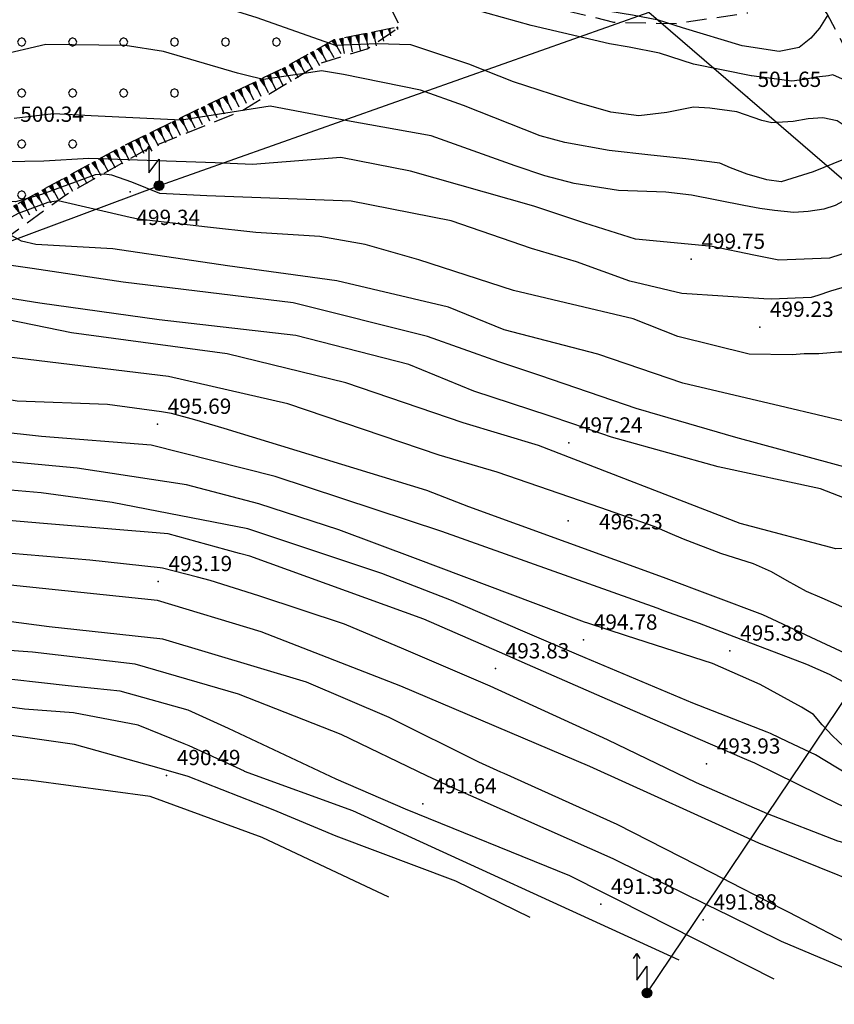
# Model space of a CAD drawing. Extents: x 2384759 to 2387884, y 4758947 to 4760987.
# Drawn here: x 2385438 to 2385478, y 4760375 to 4760424 of the extents above; entities that cross this region are included whole.
import ezdxf

# ---------------------------------------------------------------- set-up
doc = ezdxf.new("R2010")
doc.units = 0
doc.header["$LTSCALE"] = 0.5
doc.header["$MEASUREMENT"] = 0
for name, pattern in [('BIANCROT', [4, 3, -1]), ('LA02', [3, 2, -1]), ('LIMCOLT', [3, 2, -1])]:
    doc.linetypes.add(name, pattern=pattern)
for name, color, linetype in [('campitura_uliveto', 1, 'Continuous'), ('ciglio di  scarpata naturale', 1, 'Continuous'), ('curva di livello ordinaria direttrice di determ. certa', 3, 'Continuous'), ('curva di livello ordinaria intermedia di determ. certa', 1, 'Continuous'), ('elettrodotto su pali', 1, 'Continuous'), ('Inv_curva di livello ordinaria direttrice di determ. certa', 3, 'Continuous'), ('Inv_curva di livello ordinaria intermedia di determ. certa', 1, 'Continuous'), ('piede di scarpata naturale', 1, 'LA02'), ('punto quotato isolato', 3, 'Continuous'), ('rotabile secondaria o carrozzabile a fondo naturale sistemato', 5, 'BIANCROT'), ('uliveto', 1, 'LIMCOLT'), ('Valore punto quotato', 6, 'Continuous')]:
    doc.layers.add(name, color=color, linetype=linetype)
doc.layers.get('0').off()
doc.layers.get('0').freeze()
doc.styles.add('Style07', font='Arial', dxfattribs={"height": 0.2})

# ---------------------------------------------------------------- blocks, each defined once
blk = doc.blocks.new('S18')
for p, q in [((3.872, 1), (1.254, 1)), ((1.254, 1), (2.618, 0)), ((3.372, 1.3), (3.872, 1)), ((3.872, 1), (3.382, 0.7)), ((0.235, 0.408), (-0.47, 0)), ((-0.47, 0), (0.307, 0.336)), ((-0.47, 0), (-0.408, 0.235)), ((-0.47, 0), (-0.063, 0.06)), ((-0.408, -0.235), (-0.47, 0)), ((-0.445, -0.094), (-0.47, 0)), ((0.445, 0.094), (-0.445, -0.094)), ((0, 0.47), (-0.436, 0.128)), ((-0.436, 0.128), (0.235, 0.408)), ((0.144, -0.432), (-0.436, 0.128)), ((-0.436, 0.128), (0.275, -0.312)), ((-0.408, 0.235), (0, 0.47)), ((-0.408, 0.235), (-0.235, 0.408)), ((0.307, 0.336), (-0.408, -0.235)), ((-0.408, -0.235), (0.408, 0.235)), ((0.235, -0.408), (-0.408, 0.235)), ((0.275, -0.312), (-0.31, 0.332)), ((-0.31, 0.332), (0.408, -0.235)), ((0.408, 0.235), (-0.308, -0.335)), ((-0.308, -0.335), (0.47, 0)), ((-0.235, 0.408), (0, 0.47)), ((0.47, 0), (-0.235, 0.408)), ((-0.235, 0.408), (0.275, -0.312)), ((0.47, 0), (-0.143, -0.432)), ((0.408, -0.235), (-0.14, 0.433)), ((-0.14, 0.433), (0.444, -0.097)), ((-0.063, 0.06), (0, 0.47)), ((0, 0.47), (0.235, 0.408)), ((0, 0.47), (0.095, 0.445)), ((0.095, 0.445), (0.075, 0.315)), ((0.075, 0.315), (0.47, 0)), ((0.444, -0.097), (0.14, 0.433)), ((0.14, 0.433), (0.445, 0.094)), ((0.235, 0.408), (0.408, 0.235)), ((0.408, 0.235), (0.47, 0)), ((0.47, 0), (0.408, -0.235)), ((2.618, 0), (0.47, 0)), ((-0.445, -0.094), (0.144, -0.432)), ((-0.096, -0.445), (-0.445, -0.094)), ((-0.235, -0.408), (-0.408, -0.235)), ((0, -0.47), (-0.408, -0.235)), ((-0.408, -0.235), (0.144, -0.432)), ((0, -0.47), (-0.235, -0.408)), ((-0.143, -0.432), (0.408, -0.235)), ((0.144, -0.432), (-0.096, -0.445)), ((0.408, -0.235), (0, -0.47)), ((0.235, -0.408), (0, -0.47)), ((0.408, -0.235), (0.235, -0.408)), ((0.275, -0.312), (0.235, -0.408))]:
    blk.add_line(p, q)
blk = doc.blocks.new('SCNAT_L')
for p, q in [((0.475, 0.005), (-0.002, -0.09)), ((0, 0), (0, 0.1)), ((0, 0.1), (0.5, 0)), ((0.041, 0.092), (0, 0.084)), ((0.067, 0.087), (0, 0.073)), ((0.092, 0.082), (0, 0.063)), ((0.118, 0.076), (0, 0.053)), ((0.143, 0.071), (0, 0.043)), ((0.169, 0.066), (0, 0.033)), ((0.194, 0.061), (0, 0.022)), ((0.22, 0.056), (0, 0.012)), ((0.245, 0.051), (0, 0.002)), ((0.296, 0.041), (0, -0.018)), ((0.322, 0.036), (0, -0.029)), ((0.347, 0.031), (0, -0.039)), ((0.373, 0.025), (0, -0.049)), ((0.398, 0.02), (0, -0.059)), ((0.424, 0.015), (0, -0.069)), ((0.449, 0.01), (0, -0.08)), ((0, 0), (1, 0)), ((0, -0.1), (0, 0)), ((0.5, 0), (0, -0.1)), ((0.001, 0.094), (0.001, 0.094)), ((0.271, 0.046), (0.001, -0.008))]:
    blk.add_line(p, q)
blk = doc.blocks.new('PALL08C')
for p, q in [((-0.283, 0.282), (-0.4, 0)), ((-0.4, 0), (-0.283, -0.283)), ((0, 0.4), (-0.283, 0.282)), ((0.283, 0.282), (0, 0.4)), ((0.4, 0), (0.283, 0.282)), ((0.283, -0.283), (0.4, 0)), ((-0.283, -0.283), (0, -0.4)), ((0, -0.4), (0.283, -0.283))]:
    blk.add_line(p, q)
blk = doc.blocks.new('CAMP_FC6CAE5B')
at = {"layer": 'campitura_uliveto', "xscale": 0.5, "yscale": 0.5, "zscale": 0.5}
for p in [(2385423.523, 4760432.561), (2385426.023, 4760432.561), (2385428.523, 4760432.561), (2385426.023, 4760430.061), (2385428.523, 4760430.061), (2385431.023, 4760430.061), (2385433.523, 4760430.061), (2385436.023, 4760430.061), (2385438.523, 4760430.061), (2385426.023, 4760427.561), (2385428.523, 4760427.561), (2385431.023, 4760427.561), (2385433.523, 4760427.561), (2385436.023, 4760427.561), (2385438.523, 4760427.561), (2385441.023, 4760427.561), (2385443.523, 4760427.561), (2385446.023, 4760427.561), (2385448.523, 4760427.561), (2385451.023, 4760427.561), (2385428.523, 4760425.061), (2385431.023, 4760425.061), (2385433.523, 4760425.061), (2385436.023, 4760425.061), (2385438.523, 4760425.061), (2385441.023, 4760425.061), (2385443.523, 4760425.061), (2385446.023, 4760425.061), (2385448.523, 4760425.061), (2385451.023, 4760425.061), (2385453.523, 4760425.061), (2385428.523, 4760422.561), (2385431.023, 4760422.561), (2385433.523, 4760422.561), (2385436.023, 4760422.561), (2385438.523, 4760422.561), (2385441.023, 4760422.561), (2385443.523, 4760422.561), (2385446.023, 4760422.561), (2385448.523, 4760422.561), (2385451.023, 4760422.561), (2385431.023, 4760420.061), (2385433.523, 4760420.061), (2385436.023, 4760420.061), (2385438.523, 4760420.061), (2385441.023, 4760420.061), (2385443.523, 4760420.061), (2385446.023, 4760420.061), (2385433.523, 4760417.561), (2385436.023, 4760417.561), (2385438.523, 4760417.561), (2385441.023, 4760417.561), (2385433.523, 4760415.061), (2385436.023, 4760415.061), (2385438.523, 4760415.061)]:
    blk.add_blockref('PALL08C', p, dxfattribs=at)

msp = doc.modelspace()

# ---------------------------------------------------------------- linework, layer by layer
at = {"layer": 'curva di livello ordinaria direttrice di determ. certa', "linetype": 'Continuous', "flags": 128}
for points in [[(2385478.084, 4760423.904), (2385477.676, 4760423.245), (2385477.251, 4760422.759), (2385476.674, 4760422.288), (2385475.691, 4760422.1), (2385473.883, 4760422.381), (2385470.959, 4760423.258), (2385469.77, 4760423.627), (2385468.503, 4760423.876), (2385467.39, 4760424.056), (2385466.481, 4760424.095)], [(2385460.717, 4760405.426), (2385457.517, 4760406.742), (2385451.969, 4760408.164), (2385445.268, 4760408.926), (2385439.416, 4760409.753), (2385434.379, 4760410.558), (2385432.612, 4760409.915), (2385429.007, 4760407.742), (2385427.893, 4760407.238), (2385426.98, 4760407.401), (2385423.979, 4760408.445), (2385422.454, 4760408.203), (2385421.938, 4760408.206), (2385421.346, 4760408.65), (2385419.748, 4760411.036), (2385417.701, 4760413.091), (2385415.96, 4760414.51), (2385413.579, 4760415.881), (2385410.853, 4760417.8), (2385408.229, 4760418.962), (2385403.836, 4760420.735), (2385398.853, 4760422.336), (2385395.777, 4760423.167)], [(2385463.664, 4760414.513), (2385457.609, 4760416.223), (2385454.189, 4760416.892), (2385449.842, 4760416.56), (2385448.023, 4760416.633), (2385441.818, 4760416.848), (2385439.608, 4760416.722), (2385435.855, 4760416.658)], [(2385471.581, 4760412.606), (2385468.642, 4760412.89), (2385466.166, 4760413.67), (2385463.664, 4760414.513)], [(2385483.209, 4760407.095), (2385483.118, 4760407.076), (2385482.056, 4760407.076), (2385481.831, 4760407.591), (2385480.936, 4760410.691), (2385480.559, 4760411.949), (2385480.286, 4760412.174), (2385479.822, 4760412.327), (2385479.322, 4760412.339), (2385478.174, 4760411.962), (2385475.686, 4760411.863), (2385474.46, 4760412.111)], [(2385457.856, 4760397.217), (2385454.093, 4760398.632), (2385450.166, 4760399.909), (2385446.609, 4760400.83), (2385441.248, 4760401.656), (2385430.961, 4760402.618), (2385427.791, 4760403.486), (2385425.858, 4760403.957), (2385424.203, 4760403.595), (2385422.241, 4760403.872), (2385413.049, 4760409.534), (2385412.479, 4760409.836)], [(2385465.569, 4760403.825), (2385464.406, 4760404.218), (2385460.717, 4760405.426)], [(2385498.103, 4760376.691), (2385498.072, 4760376.669), (2385492.044, 4760383.281), (2385487.666, 4760388.336), (2385486.552, 4760389.557), (2385485.819, 4760390.192), (2385485.045, 4760392.307), (2385483.591, 4760397.121), (2385482.859, 4760398.488), (2385482.451, 4760398.772), (2385481.341, 4760399.157), (2385479.866, 4760399.807), (2385477.728, 4760400.645), (2385472.701, 4760401.712), (2385467.765, 4760403.098)], [(2385462.037, 4760386.74), (2385460.958, 4760387.224), (2385456.558, 4760389.411), (2385452.492, 4760391.153), (2385445.456, 4760393.268), (2385439.871, 4760393.867), (2385434.142, 4760394.627), (2385427.928, 4760395.479), (2385425.32, 4760396.737), (2385423.662, 4760398.025), (2385420.532, 4760399.286), (2385418.276, 4760399.886), (2385415.141, 4760400.633), (2385413.286, 4760401.07), (2385408.99, 4760401.664), (2385406.655, 4760401.571), (2385404.547, 4760400.766), (2385403.082, 4760399.495), (2385402.261, 4760397.758), (2385401.879, 4760394.811)], [(2385466.301, 4760394.042), (2385466.139, 4760394.095), (2385457.856, 4760397.217)], [(2385479.559, 4760387.433), (2385479.15, 4760387.738), (2385478.318, 4760388.524), (2385477.805, 4760389.064), (2385477.383, 4760389.564), (2385476.793, 4760389.929), (2385474.761, 4760391.033), (2385472.427, 4760392.061), (2385468.206, 4760393.426)], [(2385456.537, 4760380.609), (2385450.323, 4760383.528), (2385444.827, 4760385.535), (2385438.985, 4760386.333), (2385434.605, 4760386.749), (2385431.165, 4760386.785), (2385429.105, 4760386.993), (2385427.378, 4760387.377), (2385426.489, 4760387.631), (2385425.595, 4760387.369), (2385425.023, 4760386.872), (2385424.386, 4760386.091)], [(2385473.843, 4760381.046), (2385472.423, 4760381.776), (2385467.753, 4760384.174), (2385462.196, 4760386.668)], [(2385482.911, 4760377.135), (2385479.74, 4760378.001), (2385476.149, 4760379.861), (2385475.955, 4760379.961)]]:
    msp.add_lwpolyline(points, dxfattribs=at)
at = {"layer": 'curva di livello ordinaria intermedia di determ. certa', "linetype": 'Continuous', "flags": 128}
for points in [[(2385443.851, 4760413.956), (2385440.309, 4760414.765), (2385439.801, 4760414.689), (2385438.356, 4760414.15), (2385436.27, 4760413.027), (2385435.858, 4760412.811), (2385433.975, 4760412.958), (2385432.035, 4760412.874), (2385430.873, 4760413.241), (2385429.95, 4760413.562), (2385429.039, 4760413.726), (2385428.218, 4760413.547), (2385425.318, 4760412.828), (2385424.18, 4760412.879), (2385423.238, 4760413.156), (2385421.269, 4760414.003), (2385417.292, 4760417.293), (2385413.011, 4760420.043), (2385406.215, 4760424.831), (2385402.864, 4760426.593), (2385398.457, 4760428.679)], [(2385463.543, 4760412.433), (2385459.594, 4760413.788), (2385454.699, 4760414.747), (2385447.612, 4760415.01), (2385445.297, 4760415.13), (2385443.931, 4760415.682), (2385442.943, 4760416.03), (2385442.577, 4760416.076), (2385442.13, 4760416.052), (2385439.49, 4760415.079), (2385438.213, 4760414.728), (2385435.582, 4760414.77), (2385431.963, 4760414.293), (2385430.65, 4760414.416), (2385429.252, 4760415.643), (2385428.841, 4760415.707), (2385425.526, 4760414.597), (2385424.065, 4760414.676), (2385422.83, 4760415.175), (2385417.452, 4760418.366), (2385413.264, 4760421.077), (2385408.725, 4760424.442), (2385405.337, 4760426.953)], [(2385462.651, 4760420.614), (2385460.459, 4760421.474), (2385457.624, 4760422.418), (2385455.961, 4760422.481), (2385453.926, 4760422.389), (2385450.081, 4760423.742), (2385446.55, 4760424.865), (2385443.24, 4760425.288), (2385439.898, 4760425.014), (2385436.886, 4760424.3), (2385429.514, 4760422.094), (2385429.322, 4760422.046)], [(2385467.372, 4760422.466), (2385463.532, 4760423.374), (2385460.713, 4760424.159)], [(2385463.97, 4760417.959), (2385460.198, 4760419.449), (2385458.099, 4760420.196), (2385454.317, 4760420.963), (2385453.239, 4760421.145), (2385452.502, 4760421.036), (2385450.397, 4760420.717), (2385449.768, 4760420.87), (2385449.117, 4760421.031), (2385445.48, 4760422.095), (2385443.604, 4760422.396), (2385439.701, 4760422.447), (2385437.314, 4760421.886), (2385433.921, 4760420.815), (2385430.006, 4760420.158), (2385428.114, 4760419.803), (2385427.452, 4760419.816), (2385426.924, 4760420.029), (2385425.93, 4760421.041), (2385425.428, 4760421.193), (2385424.494, 4760421.418), (2385421.695, 4760422.04), (2385420.536, 4760422.435)], [(2385474.338, 4760420.901), (2385474.317, 4760420.904), (2385471.495, 4760421.476), (2385469.821, 4760422.008), (2385468.333, 4760422.302), (2385467.372, 4760422.466)], [(2385479.551, 4760420.756), (2385478.955, 4760420.671), (2385478.334, 4760420.945), (2385478.121, 4760420.91)], [(2385480.674, 4760417.331), (2385480.671, 4760417.33), (2385480.126, 4760417.416), (2385479.66, 4760417.621), (2385479.434, 4760417.773), (2385479.13, 4760418.167), (2385479.032, 4760418.366), (2385478.538, 4760418.688), (2385477.837, 4760418.842), (2385477.126, 4760418.792), (2385476.377, 4760418.656), (2385475.342, 4760418.594), (2385474.838, 4760418.713), (2385473.623, 4760419.145), (2385472.293, 4760419.317), (2385471.49, 4760419.36), (2385470.185, 4760419.105), (2385468.81, 4760418.934), (2385467.435, 4760419.125), (2385465.785, 4760419.594), (2385462.651, 4760420.614)], [(2385464.189, 4760415.996), (2385462.732, 4760416.493), (2385458.619, 4760417.953), (2385454.516, 4760418.696), (2385450.711, 4760419.42), (2385446.372, 4760418.73), (2385441.933, 4760418.944)], [(2385481.517, 4760413.93), (2385481.082, 4760413.784), (2385480.529, 4760413.975), (2385480.368, 4760414.151), (2385480.203, 4760414.379), (2385479.631, 4760416.398), (2385479.266, 4760416.715), (2385478.85, 4760416.795), (2385477.37, 4760416.201), (2385475.797, 4760415.701), (2385475.098, 4760415.802), (2385474.13, 4760416.073), (2385473.311, 4760416.383), (2385472.777, 4760416.618), (2385471.119, 4760416.831), (2385469.397, 4760417.019), (2385467.348, 4760417.248), (2385465.181, 4760417.633), (2385463.97, 4760417.959)], [(2385482.329, 4760410.653), (2385482.313, 4760410.649), (2385481.942, 4760410.709), (2385481.538, 4760410.939), (2385481.285, 4760411.207), (2385480.885, 4760411.747), (2385480.395, 4760413.107), (2385479.97, 4760414.074), (2385479.736, 4760414.75), (2385479.574, 4760414.925), (2385479.38, 4760414.906), (2385479.015, 4760414.86), (2385478.449, 4760414.538), (2385477.895, 4760414.366), (2385477.123, 4760414.239), (2385476.411, 4760414.19), (2385475.473, 4760414.292), (2385474.752, 4760414.402), (2385473.963, 4760414.542), (2385471.398, 4760415.05), (2385470.133, 4760415.193), (2385467.808, 4760415.283), (2385465.642, 4760415.614), (2385464.189, 4760415.996)], [(2385462.66, 4760410.373), (2385458.02, 4760411.871), (2385455.378, 4760412.632), (2385453.148, 4760413.023), (2385450.014, 4760413.218), (2385447.634, 4760413.486)], [(2385462.204, 4760408.434), (2385459.467, 4760409.546), (2385453.981, 4760410.843), (2385448.622, 4760411.578), (2385442.995, 4760412.42), (2385439.213, 4760412.62), (2385438.514, 4760412.799), (2385438.069, 4760413.03), (2385437.745, 4760413.059), (2385437.364, 4760413.009), (2385436.217, 4760412.603), (2385434.753, 4760411.866), (2385432.921, 4760411.175), (2385432.535, 4760411.177), (2385430.038, 4760411.623), (2385428.415, 4760411.562), (2385426.265, 4760411.101), (2385426.259, 4760411.103)], [(2385474.943, 4760409.967), (2385470.926, 4760410.218), (2385468.372, 4760410.824), (2385465.754, 4760411.77), (2385463.543, 4760412.433)], [(2385461.943, 4760406.875), (2385458.43, 4760408.119), (2385451.844, 4760409.758), (2385443.501, 4760410.775), (2385439.037, 4760411.453), (2385436.937, 4760411.738)], [(2385445.385, 4760404.411), (2385442.74, 4760404.784), (2385438.3, 4760404.934), (2385431.372, 4760406.087), (2385429.463, 4760406.857), (2385428.954, 4760406.754), (2385427.969, 4760406.125), (2385425.534, 4760404.746), (2385424.908, 4760404.485), (2385424.339, 4760404.612), (2385423.814, 4760404.721), (2385419.319, 4760407.766), (2385416.031, 4760410.222), (2385415.948, 4760410.261)], [(2385485.312, 4760398.975), (2385484.239, 4760398.673), (2385483.841, 4760398.796), (2385482.491, 4760402.619), (2385481.863, 4760404.458), (2385481.292, 4760406.064), (2385480.769, 4760407.233), (2385480.501, 4760407.351), (2385479.95, 4760407.49), (2385479.22, 4760407.343), (2385478.612, 4760407.351), (2385477.64, 4760407.258), (2385476.923, 4760407.262), (2385476.34, 4760407.207), (2385474.231, 4760407.251), (2385470.726, 4760408.12), (2385468.524, 4760408.986), (2385465.218, 4760409.767), (2385462.66, 4760410.373)], [(2385484.186, 4760403.147), (2385483.299, 4760402.68), (2385482.993, 4760402.711), (2385482.435, 4760404.101), (2385481.2, 4760407.456), (2385480.586, 4760409.81), (2385480.255, 4760410.268), (2385479.504, 4760410.495), (2385478.766, 4760410.509), (2385478.212, 4760410.337), (2385477.595, 4760410.128)], [(2385459.139, 4760398.552), (2385450.964, 4760401.245), (2385444.869, 4760402.781), (2385439.5, 4760403.201), (2385430.728, 4760404.171), (2385429.225, 4760404.675), (2385427.93, 4760404.991), (2385427.132, 4760405.005), (2385426.815, 4760404.928), (2385425.898, 4760404.527), (2385425.338, 4760404.239), (2385424.744, 4760404.119), (2385424.186, 4760404.087), (2385423.758, 4760404.054), (2385422.309, 4760404.69), (2385418.959, 4760407.068), (2385416.042, 4760408.861), (2385414.276, 4760409.836)], [(2385460.193, 4760403.873), (2385454.423, 4760405.833), (2385448.611, 4760407.258), (2385440.958, 4760408.299), (2385437.862, 4760408.934)], [(2385486.316, 4760395.386), (2385485.022, 4760395.146), (2385484.659, 4760395.41), (2385483.626, 4760398.262), (2385482.445, 4760401.388), (2385481.97, 4760402.848), (2385481.071, 4760403.349), (2385479.083, 4760403.913), (2385476.042, 4760404.628), (2385470.972, 4760405.821), (2385466.8, 4760407.243), (2385462.204, 4760408.434)], [(2385448.553, 4760397.65), (2385445.713, 4760398.431), (2385439.589, 4760398.944), (2385430.224, 4760399.733), (2385427.064, 4760400.389), (2385422.12, 4760401.764), (2385420.592, 4760402.535), (2385412.686, 4760406.702), (2385411.12, 4760407.384), (2385409.034, 4760408.071), (2385405.516, 4760408.252), (2385402.742, 4760408.029), (2385400.663, 4760407.475), (2385400.115, 4760407.283), (2385399.624, 4760406.914), (2385399.172, 4760406.322), (2385398.926, 4760405.854), (2385398.669, 4760404.978), (2385397.643, 4760401.989), (2385397.1, 4760400.609)], [(2385459.015, 4760402.292), (2385451.588, 4760404.815), (2385445.733, 4760406.154), (2385437.755, 4760407.118), (2385435.576, 4760407.449)], [(2385469.13, 4760404.448), (2385468.72, 4760404.567), (2385463.943, 4760406.203), (2385461.943, 4760406.875)], [(2385445.427, 4760396.741), (2385445.321, 4760396.768), (2385441.859, 4760397.133), (2385435.706, 4760397.656), (2385430.391, 4760398.2), (2385428.627, 4760398.653), (2385427.32, 4760399.077), (2385425.708, 4760399.521), (2385422.207, 4760400.623), (2385419.549, 4760402.003), (2385414.301, 4760404.429), (2385412.283, 4760405.345), (2385411.828, 4760405.462)], [(2385458.413, 4760400.558), (2385448.461, 4760403.604), (2385447.012, 4760404.017)], [(2385488.181, 4760389.464), (2385487.623, 4760389.512), (2385486.678, 4760390.45), (2385485.839, 4760391.809), (2385484.649, 4760394.731), (2385483.465, 4760397.912), (2385482.702, 4760399.447), (2385482.196, 4760399.931), (2385480.857, 4760400.887), (2385479.47, 4760401.55), (2385473.568, 4760403.161), (2385469.352, 4760404.384)], [(2385482.568, 4760380.077), (2385474.704, 4760383.248), (2385466.398, 4760387.01), (2385457.122, 4760390.957), (2385450.269, 4760393.618), (2385445.183, 4760395.153), (2385436.858, 4760396.034), (2385429.834, 4760396.802), (2385426.867, 4760397.688), (2385424.671, 4760398.676), (2385423.189, 4760399.377), (2385418.767, 4760401.159), (2385412.989, 4760403.075), (2385407.791, 4760403.621), (2385405.949, 4760403.33), (2385402.973, 4760402.566), (2385402.152, 4760401.968), (2385401.319, 4760400.96), (2385400.778, 4760399.525), (2385400.007, 4760397.151)], [(2385497.417, 4760375.689), (2385490.851, 4760384.001), (2385486.481, 4760388.847), (2385485.881, 4760389.424), (2385485.288, 4760389.894), (2385484.138, 4760393.22), (2385483.387, 4760394.909), (2385482.936, 4760396.674), (2385482.414, 4760397.427), (2385481.469, 4760397.948), (2385480.522, 4760397.738), (2385478.477, 4760397.699), (2385473.785, 4760398.93), (2385463.879, 4760402.772), (2385460.193, 4760403.873)], [(2385466.949, 4760399.7), (2385461.859, 4760401.458), (2385459.015, 4760402.292)], [(2385463.8, 4760393.367), (2385459.617, 4760395.154), (2385456.201, 4760396.481), (2385449.617, 4760398.674), (2385442.967, 4760399.968), (2385439.481, 4760400.448), (2385433.815, 4760400.933)], [(2385475.351, 4760394.239), (2385474.892, 4760394.453), (2385470.025, 4760396.282), (2385460.471, 4760399.757), (2385458.413, 4760400.558)], [(2385458.413, 4760386.563), (2385454.208, 4760388.581), (2385449.167, 4760390.561), (2385444.098, 4760392.037), (2385439.051, 4760392.625), (2385432.013, 4760393.135), (2385428.515, 4760393.821), (2385425.217, 4760394.995), (2385420.442, 4760397.333), (2385417.878, 4760397.952), (2385412.941, 4760398.39), (2385411.483, 4760398.149), (2385410.176, 4760397.641), (2385408.975, 4760396.883), (2385408.015, 4760395.822), (2385407.201, 4760393.977)], [(2385469.702, 4760394.776), (2385459.139, 4760398.552)], [(2385497.203, 4760375.346), (2385490.644, 4760383.452), (2385486.914, 4760387.705), (2385485.643, 4760388.578), (2385484.936, 4760389.517), (2385484.113, 4760390.924), (2385483.3, 4760393.686), (2385482.598, 4760394.519), (2385482.061, 4760394.755), (2385481.581, 4760394.757), (2385481.191, 4760394.72), (2385480.109, 4760394.569), (2385478.92, 4760394.78), (2385477.801, 4760395.272), (2385477.04, 4760395.608), (2385476.094, 4760396.129), (2385475.326, 4760396.572), (2385474.431, 4760396.966), (2385472.831, 4760397.462), (2385471.001, 4760398.163), (2385470.342, 4760398.454)], [(2385461.973, 4760392.619), (2385458.254, 4760394.246), (2385449.722, 4760397.328), (2385449.21, 4760397.469)], [(2385487.871, 4760377.239), (2385487.498, 4760379.087), (2385487.325, 4760379.671), (2385487.169, 4760380.043), (2385486.961, 4760380.23), (2385486.72, 4760380.584), (2385486.393, 4760380.922), (2385486.052, 4760381.162), (2385485.209, 4760381.502), (2385482.698, 4760382.258), (2385478.568, 4760383.358), (2385475.129, 4760384.693), (2385471.633, 4760386.206), (2385467.272, 4760388.326), (2385461.512, 4760390.958), (2385457.277, 4760392.769), (2385454.358, 4760393.998), (2385450.153, 4760395.385), (2385447.765, 4760396.143), (2385447.15, 4760396.3)], [(2385467.142, 4760380.791), (2385465.43, 4760381.657), (2385457.35, 4760384.914), (2385453.948, 4760386.389), (2385448.67, 4760388.878), (2385446.695, 4760389.777), (2385443.352, 4760390.711), (2385440.797, 4760390.966), (2385436.707, 4760391.424), (2385432.934, 4760391.703), (2385429.195, 4760392.382), (2385426.838, 4760393.124), (2385425.626, 4760393.665), (2385424.007, 4760394.11), (2385422.696, 4760394.224), (2385421.548, 4760394.479), (2385419.976, 4760393.457), (2385418.567, 4760392.575), (2385417.084, 4760391.516), (2385416.392, 4760390.346), (2385415.716, 4760388.962)], [(2385473.482, 4760393.385), (2385471.779, 4760394.034), (2385470.084, 4760394.639)], [(2385495.784, 4760375.534), (2385490.832, 4760382.101), (2385489.485, 4760383.53), (2385487.815, 4760383.011), (2385487.406, 4760383.295), (2385486.739, 4760385.784), (2385485.674, 4760387.612), (2385484.831, 4760388.611), (2385483.739, 4760389.406), (2385482.857, 4760390.317), (2385482.301, 4760390.876), (2385481.175, 4760391.476), (2385479.199, 4760392.452), (2385477.266, 4760393.35)], [(2385489.538, 4760376.172), (2385487.19, 4760382.853), (2385486.472, 4760385.471), (2385485.732, 4760386.948), (2385485.316, 4760387.34), (2385484.549, 4760387.783), (2385483.921, 4760388.059), (2385483.031, 4760388.346), (2385482.359, 4760388.642), (2385481.553, 4760388.997), (2385480.683, 4760389.694), (2385479.851, 4760390.479), (2385479.076, 4760391.03), (2385478.173, 4760391.532), (2385477.053, 4760392.026), (2385474.784, 4760392.889)], [(2385475.106, 4760388.696), (2385471.465, 4760390.116), (2385466.177, 4760392.352), (2385465.757, 4760392.532)], [(2385446.488, 4760388.13), (2385444.237, 4760389.037), (2385441.067, 4760389.641), (2385438.665, 4760389.832), (2385431.471, 4760390.816), (2385428.571, 4760391.259), (2385425.807, 4760391.907), (2385425.255, 4760392.025), (2385424.688, 4760392.046), (2385424.348, 4760391.665), (2385424.199, 4760391.052), (2385423.995, 4760390.306), (2385423.514, 4760389.774), (2385422.919, 4760389.6), (2385422.302, 4760389.434)], [(2385472.334, 4760388.114), (2385467.277, 4760390.298), (2385463.348, 4760392.017)], [(2385463.476, 4760379.601), (2385459.83, 4760381.381), (2385453.959, 4760383.592), (2385450.866, 4760384.89), (2385446.684, 4760386.523), (2385445.264, 4760386.94), (2385441.116, 4760388.094), (2385437.909, 4760388.557), (2385432.84, 4760388.941), (2385430.416, 4760389.088), (2385428.463, 4760389.615), (2385427.35, 4760389.96), (2385426.502, 4760390.25), (2385426.025, 4760390.234), (2385425.605, 4760390.041), (2385425.305, 4760389.695), (2385424.954, 4760389.162), (2385424.618, 4760388.728), (2385424.083, 4760388.321)], [(2385479.293, 4760386.524), (2385479.013, 4760386.659), (2385477.482, 4760387.585), (2385476.118, 4760388.231)], [(2385487.769, 4760378.382), (2385486.836, 4760381.687), (2385485.979, 4760382.804), (2385485.576, 4760383.018), (2385484.903, 4760383.392), (2385481.783, 4760383.983), (2385478.663, 4760385.139), (2385474.508, 4760387.175), (2385474.112, 4760387.346)], [(2385470.783, 4760377.511), (2385454.766, 4760384.845), (2385449.461, 4760386.776), (2385449.453, 4760386.78)], [(2385468.909, 4760381.813), (2385467.555, 4760382.477), (2385460.967, 4760385.39)], [(2385472.172, 4760380.212), (2385470.925, 4760380.824)], [(2385475.457, 4760376.583), (2385467.79, 4760380.463)], [(2385481.384, 4760376.077), (2385475.81, 4760378.427), (2385473.224, 4760379.696)]]:
    msp.add_lwpolyline(points, dxfattribs=at)
at = {"layer": 'elettrodotto su pali', "linetype": 'Continuous', "flags": 128}
for points in [[(2385679.248, 4760428.712), (2385657.989, 4760426.402), (2385599.665, 4760419.503), (2385547.822, 4760413.376), (2385508.191, 4760408.752), (2385489.74, 4760406.419), (2385469.205, 4760375.903)], [(2385469.292, 4760424.005), (2385445.263, 4760415.51), (2385357.845, 4760382.884)], [(2385489.74, 4760406.419), (2385469.292, 4760424.005)]]:
    msp.add_lwpolyline(points, dxfattribs=at)
at = {"layer": 'Inv_curva di livello ordinaria direttrice di determ. certa', "linetype": 'Continuous', "flags": 128}
for points in [[(2385474.46, 4760412.111), (2385472.416, 4760412.525), (2385471.581, 4760412.606)], [(2385467.765, 4760403.098), (2385467.474, 4760403.18), (2385465.569, 4760403.825)], [(2385468.206, 4760393.426), (2385466.301, 4760394.042)], [(2385462.196, 4760386.668), (2385462.037, 4760386.74)], [(2385475.955, 4760379.961), (2385473.843, 4760381.046)]]:
    msp.add_lwpolyline(points, dxfattribs=at)
at = {"layer": 'Inv_curva di livello ordinaria intermedia di determ. certa', "linetype": 'Continuous', "flags": 128}
for points in [[(2385478.121, 4760420.91), (2385477.992, 4760420.889), (2385477.519, 4760420.838), (2385476.942, 4760420.73), (2385476.321, 4760420.642), (2385474.338, 4760420.901)], [(2385441.933, 4760418.944), (2385440.08, 4760419.033), (2385438.15, 4760418.811)], [(2385447.634, 4760413.486), (2385444.236, 4760413.868), (2385443.851, 4760413.956)], [(2385477.595, 4760410.128), (2385477.275, 4760410.021), (2385475.327, 4760409.943), (2385474.943, 4760409.967)], [(2385469.352, 4760404.384), (2385469.13, 4760404.448)], [(2385447.012, 4760404.017), (2385445.869, 4760404.342), (2385445.385, 4760404.411)], [(2385470.342, 4760398.454), (2385469.568, 4760398.795), (2385466.949, 4760399.7)], [(2385449.21, 4760397.469), (2385448.553, 4760397.65)], [(2385447.15, 4760396.3), (2385445.427, 4760396.741)], [(2385470.084, 4760394.639), (2385469.702, 4760394.776)], [(2385477.266, 4760393.35), (2385475.351, 4760394.239)], [(2385465.757, 4760392.532), (2385463.8, 4760393.367)], [(2385474.784, 4760392.889), (2385473.482, 4760393.385)], [(2385463.348, 4760392.017), (2385461.973, 4760392.619)], [(2385476.118, 4760388.231), (2385475.276, 4760388.63), (2385475.106, 4760388.696)], [(2385449.453, 4760386.78), (2385446.743, 4760388.027), (2385446.488, 4760388.13)], [(2385474.112, 4760387.346), (2385472.334, 4760388.114)], [(2385460.967, 4760385.39), (2385459.594, 4760385.997), (2385458.413, 4760386.563)], [(2385470.925, 4760380.824), (2385468.909, 4760381.813)], [(2385467.79, 4760380.463), (2385467.142, 4760380.791)], [(2385473.224, 4760379.696), (2385472.172, 4760380.212)]]:
    msp.add_lwpolyline(points, dxfattribs=at)
at = {"layer": 'piede di scarpata naturale', "linetype": 'LA02', "flags": 128}
for points in [[(2385455.157, 4760427.061), (2385458.715, 4760425.855), (2385462.903, 4760424.616), (2385466.225, 4760423.88), (2385467.566, 4760423.54), (2385470.635, 4760423.471), (2385474.163, 4760423.999)], [(2385424.281, 4760403.047), (2385427.927, 4760405.847), (2385432.468, 4760409.344), (2385436.169, 4760411.768), (2385440.632, 4760415.036), (2385444.728, 4760417.339), (2385449.284, 4760419.168), (2385453.181, 4760421.531), (2385455.483, 4760422.236), (2385457.092, 4760423.32)]]:
    msp.add_lwpolyline(points, dxfattribs=at)
at = {"layer": 'punto quotato isolato', "linetype": 'Continuous'}
for p in [(2385474.138, 4760419.859), (2385443.853, 4760415.209), (2385471.381, 4760411.911), (2385474.743, 4760408.578), (2385445.185, 4760403.816), (2385465.369, 4760402.898), (2385465.346, 4760399.071), (2385445.227, 4760396.1), (2385466.101, 4760393.226), (2385473.282, 4760392.689), (2385461.773, 4760391.817), (2385472.134, 4760387.146), (2385445.636, 4760386.58), (2385458.213, 4760385.19), (2385466.942, 4760380.263), (2385471.972, 4760379.496)]:
    msp.add_point(p, dxfattribs=at)
at = {"layer": 'rotabile secondaria o carrozzabile a fondo naturale sistemato', "linetype": 'BIANCROT', "flags": 128}
msp.add_lwpolyline([(2385487.143, 4760392.428), (2385484.507, 4760401.851), (2385481.967, 4760412.113), (2385480.579, 4760417.718), (2385479.263, 4760421.607), (2385478.059, 4760423.953), (2385477.154, 4760425.193), (2385475.532, 4760426.052), (2385473.677, 4760426.987)], dxfattribs=at)
at = {"layer": 'uliveto', "linetype": 'LIMCOLT', "flags": 128}
msp.add_lwpolyline([(2385455.157, 4760427.061), (2385457.092, 4760423.32), (2385453.843, 4760422.664), (2385451.361, 4760421.27), (2385446.973, 4760419.157), (2385443.286, 4760417.342), (2385437.938, 4760414.415), (2385435.53, 4760412.561), (2385434.271, 4760412.989), (2385431.123, 4760417.463), (2385428.803, 4760421.205), (2385425.757, 4760426.457), (2385423.414, 4760430.363), (2385421.288, 4760433.565), (2385421.023, 4760435.463), (2385421.371, 4760435.626), (2385425.768, 4760434.182), (2385430.265, 4760433.035), (2385434.534, 4760431.544), (2385438.744, 4760430.604), (2385443.1, 4760429.625), (2385446.52, 4760428.975), (2385449.34, 4760428.35)], close=True, dxfattribs=at)

# ---------------------------------------------------------------- block references
at = {"layer": 'campitura_uliveto'}
msp.add_blockref('CAMP_FC6CAE5B', (0, 0), dxfattribs=at)
at = {"layer": 'ciglio di  scarpata naturale'}
for p, xscale, yscale, zscale, rotation in [((2385456.949, 4760423.291), 0.1113002213607745, 0.1113002213607745, 0.1113002213607745, 281.4143567539878), ((2385454.597, 4760422.816), 0.7499999999106325, 0.7499999999106325, 0.7499999999106325, 281.414356785315), ((2385454.989, 4760422.895), 0.7499999999106325, 0.7499999999106325, 0.7499999999106325, 281.414356785315), ((2385455.381, 4760422.974), 0.7499999999106325, 0.7499999999106325, 0.7499999999106325, 281.414356785315), ((2385455.773, 4760423.053), 0.6978396008742951, 0.6978396008742951, 0.6978396008742951, 281.414356793962), ((2385456.165, 4760423.132), 0.5448047708288926, 0.5448047708288926, 0.5448047708288926, 281.4143567705327), ((2385456.557, 4760423.212), 0.3564223896231876, 0.3564223896231876, 0.3564223896231876, 281.4143567764216), ((2385453.467, 4760422.452), 0.7500000001038397, 0.7500000001038397, 0.7500000001038397, 299.306989540831), ((2385453.816, 4760422.648), 0.7500000001038397, 0.7500000001038397, 0.7500000001038397, 299.306989540831), ((2385454.205, 4760422.737), 0.7499999999106325, 0.7499999999106325, 0.7499999999106325, 281.414356785315), ((2385452.421, 4760421.865), 0.7500000001038397, 0.7500000001038397, 0.7500000001038397, 299.306989540831), ((2385452.769, 4760422.061), 0.7500000001038397, 0.7500000001038397, 0.7500000001038397, 299.306989540831), ((2385453.118, 4760422.257), 0.7500000001038397, 0.7500000001038397, 0.7500000001038397, 299.306989540831), ((2385451.723, 4760421.473), 0.7500000001038397, 0.7500000001038397, 0.7500000001038397, 299.306989540831), ((2385452.072, 4760421.669), 0.7500000001038397, 0.7500000001038397, 0.7500000001038397, 299.306989540831), ((2385450.654, 4760420.93), 0.7499999999109452, 0.7499999999109452, 0.7499999999109452, 295.716392124877), ((2385451.014, 4760421.103), 0.7499999999109452, 0.7499999999109452, 0.7499999999109452, 295.716392124877), ((2385451.374, 4760421.278), 0.7500000001038397, 0.7500000001038397, 0.7500000001038397, 299.306989540831), ((2385449.573, 4760420.409), 0.7499999999109452, 0.7499999999109452, 0.7499999999109452, 295.716392124877), ((2385449.933, 4760420.583), 0.7499999999109452, 0.7499999999109452, 0.7499999999109452, 295.716392124877), ((2385450.293, 4760420.756), 0.7499999999109452, 0.7499999999109452, 0.7499999999109452, 295.716392124877), ((2385448.492, 4760419.888), 0.7499999999109452, 0.7499999999109452, 0.7499999999109452, 295.716392124877), ((2385448.852, 4760420.062), 0.7499999999109452, 0.7499999999109452, 0.7499999999109452, 295.716392124877), ((2385449.212, 4760420.235), 0.7499999999109452, 0.7499999999109452, 0.7499999999109452, 295.716392124877), ((2385447.41, 4760419.368), 0.7499999999109452, 0.7499999999109452, 0.7499999999109452, 295.716392124877), ((2385447.771, 4760419.541), 0.7499999999109452, 0.7499999999109452, 0.7499999999109452, 295.716392124877), ((2385448.131, 4760419.715), 0.7499999999109452, 0.7499999999109452, 0.7499999999109452, 295.716392124877), ((2385446.691, 4760419.018), 0.7499999998983572, 0.7499999998983572, 0.7499999998983572, 296.2046227556413), ((2385447.05, 4760419.194), 0.7499999999109452, 0.7499999999109452, 0.7499999999109452, 295.716392124877), ((2385445.614, 4760418.488), 0.7499999998983572, 0.7499999998983572, 0.7499999998983572, 296.2046227556413), ((2385445.973, 4760418.665), 0.7499999998983572, 0.7499999998983572, 0.7499999998983572, 296.2046227556413), ((2385446.332, 4760418.841), 0.7499999998983572, 0.7499999998983572, 0.7499999998983572, 296.2046227556413), ((2385444.538, 4760417.958), 0.7499999998983572, 0.7499999998983572, 0.7499999998983572, 296.2046227556413), ((2385444.896, 4760418.135), 0.7499999998983572, 0.7499999998983572, 0.7499999998983572, 296.2046227556413), ((2385445.255, 4760418.312), 0.7499999998983572, 0.7499999998983572, 0.7499999998983572, 296.2046227556413), ((2385443.82, 4760417.605), 0.7499999998983572, 0.7499999998983572, 0.7499999998983572, 296.2046227556413), ((2385444.179, 4760417.782), 0.7499999998983572, 0.7499999998983572, 0.7499999998983572, 296.2046227556413), ((2385442.755, 4760417.052), 0.7500000001050976, 0.7500000001050976, 0.7500000001050976, 298.6952774657062), ((2385443.106, 4760417.244), 0.7500000001050976, 0.7500000001050976, 0.7500000001050976, 298.6952774657062), ((2385443.461, 4760417.428), 0.7499999998983572, 0.7499999998983572, 0.7499999998983572, 296.2046227556413), ((2385441.703, 4760416.476), 0.7500000001050976, 0.7500000001050976, 0.7500000001050976, 298.6952774657062), ((2385442.053, 4760416.668), 0.7500000001050976, 0.7500000001050976, 0.7500000001050976, 298.6952774657062), ((2385442.404, 4760416.86), 0.7500000001050976, 0.7500000001050976, 0.7500000001050976, 298.6952774657062), ((2385441.001, 4760416.091), 0.7500000001050976, 0.7500000001050976, 0.7500000001050976, 298.6952774657062), ((2385441.352, 4760416.283), 0.7500000001050976, 0.7500000001050976, 0.7500000001050976, 298.6952774657062), ((2385439.948, 4760415.515), 0.7500000001050976, 0.7500000001050976, 0.7500000001050976, 298.6952774657062), ((2385440.299, 4760415.707), 0.7500000001050976, 0.7500000001050976, 0.7500000001050976, 298.6952774657062), ((2385440.65, 4760415.899), 0.7500000001050976, 0.7500000001050976, 0.7500000001050976, 298.6952774657062), ((2385439.246, 4760415.131), 0.7500000001050976, 0.7500000001050976, 0.7500000001050976, 298.6952774657062), ((2385439.597, 4760415.323), 0.7500000001050976, 0.7500000001050976, 0.7500000001050976, 298.6952774657062), ((2385438.194, 4760414.555), 0.7500000001050976, 0.7500000001050976, 0.7500000001050976, 298.6952774657062), ((2385438.545, 4760414.747), 0.7500000001050976, 0.7500000001050976, 0.7500000001050976, 298.6952774657062), ((2385438.896, 4760414.939), 0.7500000001050976, 0.7500000001050976, 0.7500000001050976, 298.6952774657062)]:
    msp.add_blockref('SCNAT_L', p, dxfattribs=dict(at, xscale=xscale, yscale=yscale, zscale=zscale, rotation=rotation))
at = {"layer": 'elettrodotto su pali', "xscale": 0.5, "yscale": 0.5, "zscale": 0.5, "rotation": 90.00000250447816}
for p in [(2385445.263, 4760415.51), (2385469.205, 4760375.903)]:
    msp.add_blockref('S18', p, dxfattribs=at)

# ---------------------------------------------------------------- texts
at = {"layer": 'Valore punto quotato', "linetype": 'Continuous', "style": 'Style07'}
for s, p in [('501.65', (2385474.638, 4760420.359)), ('500.34', (2385438.45, 4760418.647)), ('499.34', (2385444.151, 4760413.584)), ('499.75', (2385471.881, 4760412.411)), ('499.23', (2385475.243, 4760409.078)), ('495.69', (2385445.685, 4760404.317)), ('497.24', (2385465.869, 4760403.398)), ('496.23', (2385466.858, 4760398.65)), ('493.19', (2385445.727, 4760396.6)), ('494.78', (2385466.601, 4760393.726)), ('495.38', (2385473.782, 4760393.189)), ('493.83', (2385462.273, 4760392.317)), ('493.93', (2385472.634, 4760387.646)), ('490.49', (2385446.136, 4760387.08)), ('491.64', (2385458.713, 4760385.69)), ('491.38', (2385467.442, 4760380.763)), ('491.88', (2385472.472, 4760379.996))]:
    msp.add_text(s, height=0.75, dxfattribs=at).set_placement(p)

doc.saveas('drawing.dxf')
